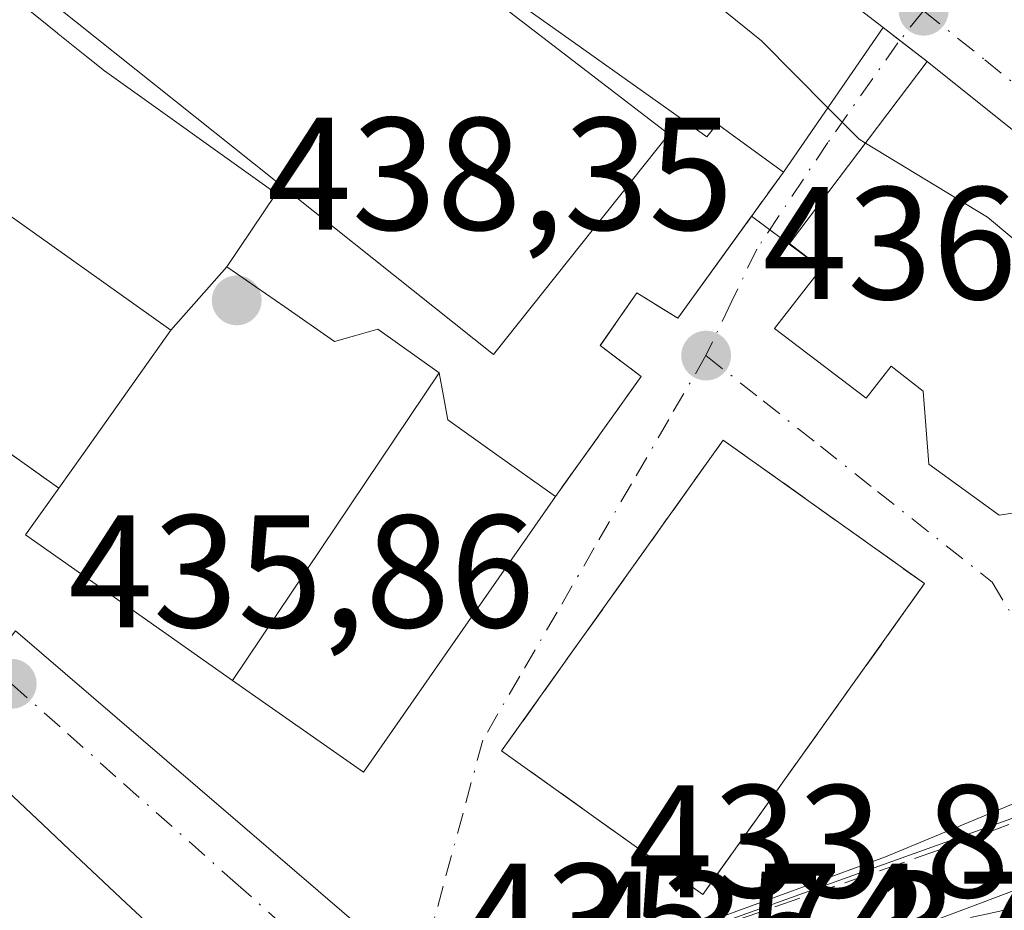
# Model space of a CAD drawing. Units: metres. Extents: x 583877 to 587418, y 4702106 to 4705846.
# Drawn here: x 584519 to 584581, y 4704027 to 4704083 of the extents above; entities that cross this region are included whole.
import ezdxf

# ---------------------------------------------------------------- set-up
doc = ezdxf.new("R2010")
doc.units = ezdxf.units.M
doc.header["$MEASUREMENT"] = 0
doc.linetypes.add('DGN Style 3', pattern=[2.307223458686699, 1.648016756204785, -0.6592067024819142])
doc.linetypes.add('DGN Style 4', pattern=[2.6384748266838614, 1.318413404963828, -0.6592067024819142, 0.001648016756204785, -0.6592067024819142])
for name, color, linetype, lineweight in [('Comarca CxS', 21, 'Continuous', 0), ('Comunidad Autónoma CxS', 142, 'Continuous', 0), ('Curva de nivel normal', 30, 'Continuous', 0), ('Edificación Cxs', 1, 'Continuous', 13), ('Instalación de servicios públicos', 91, 'DGN Style 3', 0), ('Instalación de servicios públicos CxS', 91, 'Continuous', 0), ('Instalación educativa CxS', 9, 'Continuous', 0), ('Instalación sanitaria CxS', 9, 'Continuous', 0), ('Municipio CxS', 4, 'Continuous', 0), ('Muro lineal', 1, 'DGN Style 3', 13), ('Núcleo urbano CxS', 7, 'Continuous', 0), ('Obra de contención lineal', 1, 'DGN Style 3', 13), ('Pista deportiva Cxs', 7, 'Continuous', 0), ('Provincia CxS', 1, 'Continuous', 0), ('Punto de cota en terreno', 7, 'Continuous', 0), ('Rótulo de punto de cota en terreno', 7, 'Continuous', 0), ('Suelo desnudo CxS', 253, 'Continuous', 0), ('Vía urbana Cxs', 4, 'Continuous', 0), ('Vía urbana eje', 4, 'DGN Style 4', 0)]:
    doc.layers.add(name, color=color, linetype=linetype, lineweight=lineweight)
doc.styles.add('Style-Arial', font='txt')

# ---------------------------------------------------------------- blocks, each defined once
blk = doc.blocks.new('5PATER')
at = {"layer": 'Suelo desnudo CxS', "linetype": 'Continuous', "lineweight": 0}
h = blk.add_hatch(color=51, dxfattribs=at)
edge = h.paths.add_edge_path()
edge.add_ellipse((0, 0), major_axis=(-0.1095731443231308, -0.1110710700762829), ratio=0.9994222409660322, start_angle=0, end_angle=360)
blk = doc.blocks.new('*U29')
at = {"layer": 'Vía urbana Cxs', "color": 4, "linetype": 'Continuous', "lineweight": 0}
for points in [[(584611.2301000003, 4704051.8301, 433.6067999999942), (584576.1401000004, 4704079.920100001, 439.7419999999984), (584567.5301000001, 4704068.5601, 441.478099999993), (584569.5401, 4704067.0101, 443.2045000000071), (584566.6101000002, 4704063.2501, 440.5522000000056), (584572.3201000001, 4704058.880100001, 441.3932999999961), (584573.8901000004, 4704060.880100001, 444.4744999999967), (584575.8901000004, 4704059.3301, 444.4863999999943), (584576.2500999998, 4704054.770099999, 442.0198999999994), (584580.6401000004, 4704051.5801, 442.0534999999945), (584584.6901000004, 4704052.1801, 444.6362999999984)], [(584598.5100999996, 4704038.7501, 435.8062999999966), (584549.9401000004, 4704021.3201, 436.2111000000005), (584533.5301999999, 4704020.350099999, 440.4551999999967), (584530.5028999997, 4704023.198100001, 442.9455000000017), (584528.4830999998, 4704025.098300001, 442.8502000000008), (584526.0802999996, 4704027.359099999, 442.6036000000022), (584522.5582999997, 4704030.672700001, 442.6389000000054), (584520.8833, 4704032.248500001, 442.2678000000015), (584516.4600999998, 4704036.4101, 440.0638999999938)], [(584498.3901000004, 4704083.4001, 440.9692000000068), (584504.9700999996, 4704074.460100001, 442.9554000000062), (584508.3901000004, 4704070.5701, 443.2839999999997), (584512.7100999998, 4704066.7501, 442.5253999999986), (584513.6700999998, 4704067.6801, 443.402700000006), (584514.0000999998, 4704063.940099999, 439.5173000000068), (584517.8901000004, 4704056.100099999, 438.2237000000023), (584521.8901000004, 4704053.270099999, 444.8396000000066), (584519.8000999996, 4704050.340100001, 440.7391999999964), (584527.0992999999, 4704045.2147, 443.8464999999997), (584532.7412999999, 4704041.2531, 442.6502999999939), (584540.9200999998, 4704035.5101, 441.6569000000018), (584546.1675000004, 4704043.050899999, 444.8635999999969), (584552.9101, 4704052.7401, 442.3540000000066), (584558.2801000001, 4704060.2501, 437.2256999999955), (584555.7100999998, 4704062.170100001, 437.6524999999965), (584557.9901000002, 4704065.4801, 437.7562999999937), (584560.5601000004, 4704063.880100001, 437.3111000000063), (584567.1601, 4704073.020099999, 443.1298999999999), (584573.3901000004, 4704082.0601, 439.9294999999984), (584568.1857000003, 4704086.0635, 443.7710999999982)]]:
    blk.add_polyline3d(points, dxfattribs=at)
blk.add_3dface([(584549.5500999996, 4704036.850099999, 440.692200000005), (584562.1201, 4704027.880100001, 439.7899999999936), (584575.9801000003, 4704047.300100001, 440.5629999999946), (584563.4001000002, 4704056.270099999, 439.5415000000066)], dxfattribs=at)
blk = doc.blocks.new('*U39')
at = {"layer": 'Edificación Cxs', "color": 1, "linetype": 'Continuous', "lineweight": 13, "elevation": 447.9645000000019, "flags": 128}
blk.add_lwpolyline([(584516.4600999998, 4704036.4101), (584520.8833, 4704032.248500001), (584522.5582999997, 4704030.672700001), (584526.0802999996, 4704027.359099999), (584528.4830999998, 4704025.098300001), (584530.5028999997, 4704023.198100001), (584533.5301000001, 4704020.350099999), (584529.2779000001, 4704015.114900001), (584527.6901000004, 4704013.1601), (584527.5279000001, 4704012.9441), (584519.6201, 4704002.4101), (584507.5723000001, 4703982.923900001)], dxfattribs=at)

msp = doc.modelspace()

# ---------------------------------------------------------------- linework, layer by layer
at = {"layer": 'Comarca CxS', "color": 21, "linetype": 'Continuous', "lineweight": 0}
msp.add_3dface([(587330.010000654, 4703533.16998294), (583905.2300006296, 4703491.069982941), (583877.4200006295, 4705804.229982918), (587301.0500006551, 4705846.369982918)], dxfattribs=at)
at = {"layer": 'Comunidad Autónoma CxS', "color": 142, "linetype": 'Continuous', "lineweight": 0}
msp.add_3dface([(587330.010000654, 4703533.16998294), (583905.2300006296, 4703491.069982941), (583877.4200006295, 4705804.229982918), (587301.0500006551, 4705846.369982918)], dxfattribs=at)
at = {"layer": 'Curva de nivel normal', "color": 30, "linetype": 'Continuous', "lineweight": 0, "elevation": 435, "flags": 128}
for points in [[(584569.9314000001, 4704077.0415), (584565.79, 4704081.210100001), (584556.6900000004, 4704088.600099999), (584552.1799999997, 4704092.530099999), (584548.2599999999, 4704096.5801), (584538.9000000004, 4704103.190099999), (584528.2000000002, 4704108.520099999), (584523.3499999996, 4704109.700099999), (584520.8899999997, 4704109.540100001), (584514.9600000001, 4704103.850099999), (584513.1885000002, 4704102.7689)], [(584572.2833000004, 4704074.831599999), (584571.8899999997, 4704075.0701), (584569.9314000001, 4704077.0415)], [(584595.6900000004, 4704040.912699999), (584595.7699999996, 4704041.020099999), (584593.8300000001, 4704046.350099999), (584587.0999999996, 4704055.530099999), (584583.7000000002, 4704064.170100001), (584583.0700000003, 4704067.550100001), (584579.9199999999, 4704070.200099999), (584572.2833000004, 4704074.831599999)], [(584557.9803999999, 4704017.6406), (584555.4000000004, 4704019.4301), (584555.1100000005, 4704021.5101), (584557.1699999999, 4704023.600099999), (584562.1399999997, 4704026.0601), (584573.54, 4704030.2301), (584591.3499999996, 4704037.620100001), (584594.3399999999, 4704039.100099999), (584595.6900000004, 4704040.912699999)]]:
    msp.add_lwpolyline(points, dxfattribs=at)
at = {"layer": 'Edificación Cxs', "color": 1, "linetype": 'Continuous', "lineweight": 13, "flags": 128}
for points, elevation in [([(584542.9099000003, 4704097.239800001), (584546.0916999998, 4704102.9296), (584548.3400999998, 4704101.3301), (584568.1857000003, 4704086.0635), (584573.3901000004, 4704082.0601), (584567.1601, 4704073.020099999), (584564.0349000003, 4704075.286699999), (584563.0100999996, 4704076.030099999), (584562.3701, 4704075.2301), (584553.2607000005, 4704081.7017), (584553.2515000004, 4704081.708100001), (584549.2666999997, 4704084.539100001), (584549.2571, 4704084.5459), (584540.8901000004, 4704090.4901), (584544.7500999998, 4704095.850099999)], 446.3102000000073), ([(584576.1401000004, 4704079.920100001), (584611.2301000003, 4704051.8301), (584603.3701, 4704042.4801), (584598.5100999996, 4704038.7501), (584590.6601, 4704044.770099999), (584584.8800999997, 4704048.9301), (584586.4801000003, 4704050.850099999), (584584.6901000004, 4704052.1801), (584580.6401000004, 4704051.5801), (584576.2500999998, 4704054.770099999), (584575.8901000004, 4704059.3301), (584573.8901000004, 4704060.880100001), (584572.3201000001, 4704058.880100001), (584566.6101000002, 4704063.2501), (584569.5401, 4704067.0101), (584567.5301000001, 4704068.5601)], 444.6362999999984), ([(584528.8898999998, 4704063.139900001), (584532.3803000003, 4704067.090299999), (584536.0006999997, 4704064.5867), (584539.1201, 4704062.4301), (584540.3552999999, 4704062.7883), (584541.8101000004, 4704063.210100001), (584545.6401000004, 4704060.4801), (584545.9149000002, 4704059.011299999), (584546.1697000006, 4704057.6489), (584546.1901000004, 4704057.540100001), (584549.1009000001, 4704055.460899999), (584552.9101, 4704052.7401), (584546.1675000004, 4704043.050899999), (584540.9200999998, 4704035.5101), (584532.7412999999, 4704041.2531), (584527.0992999999, 4704045.2147), (584519.8000999996, 4704050.340100001), (584521.8901000004, 4704053.270099999), (584523.4293000001, 4704055.440500001)], 448.9042999999946)]:
    msp.add_lwpolyline(points, close=True, dxfattribs=dict(at, elevation=elevation))
at = {"layer": 'Edificación Cxs', "color": 1, "linetype": 'Continuous', "lineweight": 13, "elevation": 448.9042999999944, "flags": 128}
msp.add_lwpolyline([(584519.7581000002, 4704083.347300001), (584521.8032999998, 4704081.698899999), (584521.8447000004, 4704081.6655), (584523.6070999998, 4704080.245100001), (584523.6152999997, 4704080.238500001), (584524.7301000003, 4704079.340100001), (584535.4600999998, 4704071.670100001), (584532.3803000003, 4704067.090299999), (584528.8898999998, 4704063.139900001), (584517.3800999997, 4704071.300100001), (584517.1793000001, 4704071.1041), (584513.6700999998, 4704067.6801), (584512.7100999998, 4704066.7501), (584508.3901000004, 4704070.5701), (584504.9700999996, 4704074.460100001), (584498.3901000004, 4704083.4001)], dxfattribs=at)
at = {"layer": 'Edificación Cxs', "color": 1, "linetype": 'Continuous', "lineweight": 13}
for points in [[(584527.1700999998, 4704111.040100001, 436.9866000000038), (584540.9301000005, 4704106.600099999, 435.4839000000065), (584546.0915000001, 4704102.929300001, 439.4042999999947), (584548.3400999998, 4704101.3301, 441.757500000007), (584568.1857000003, 4704086.0635, 443.7710999999982), (584573.3901000004, 4704082.0601, 439.9294999999984), (584567.1601, 4704073.020099999, 443.1298999999999)], [(584567.1601, 4704073.020099999, 443.1298999999999), (584564.0349000003, 4704075.286699999, 444.5273000000016), (584563.0100999996, 4704076.030099999, 445.4274000000005), (584562.3701, 4704075.2301, 444.0081000000064), (584553.2607000005, 4704081.7017, 445.0853999999963), (584553.2515000004, 4704081.708100001, 445.0859999999957), (584549.2666999997, 4704084.539100001, 444.540599999993), (584549.2571, 4704084.5459, 444.5412000000069), (584540.8901000004, 4704090.4901, 441.7918000000063), (584544.7500999998, 4704095.850099999, 446.3102000000072), (584542.9101, 4704097.2401, 443.7584000000061), (584542.2100999998, 4704096.270099999, 443.2510000000038), (584525.2600999996, 4704108.7401, 440.0325000000012), (584516.6901000004, 4704099.520099999, 439.7883000000002)], [(584509.5701000001, 4704091.7401, 442.1429999999964), (584515.6898999996, 4704086.643100001, 442.8657999999996), (584516.3300999999, 4704086.110099999, 442.9094999999944), (584519.5862999996, 4704083.4857, 443.215200000006), (584519.7581000002, 4704083.347300001, 443.1892999999982), (584521.8032999998, 4704081.698899999, 442.9750000000058), (584521.8447000004, 4704081.6655, 442.9821999999986), (584523.6070999998, 4704080.245100001, 443.6383999999962), (584523.6152999997, 4704080.238500001, 443.6417999999976), (584524.7301000003, 4704079.340100001, 444.0866999999998), (584535.4600999998, 4704071.670100001, 442.7822000000015), (584532.3800999997, 4704067.090100001, 448.9043999999994), (584536.0006999997, 4704064.5867, 445.8303000000015), (584539.1201, 4704062.4301, 445.9765999999945), (584540.3552999999, 4704062.7883, 444.7489999999962), (584541.8101000004, 4704063.210100001, 443.3003000000026), (584545.6401000004, 4704060.4801, 442.7572999999975), (584545.9149000002, 4704059.011299999, 444.030700000003), (584546.1697000006, 4704057.6489, 445.2348000000056), (584546.1901000004, 4704057.540100001, 445.3317999999999), (584549.1009000001, 4704055.460899999, 444.6052000000054), (584552.9101, 4704052.7401, 442.3540000000066)], [(584598.5100999996, 4704038.7501, 435.8062999999966), (584590.6601, 4704044.770099999, 442.0053000000044), (584584.8800999997, 4704048.9301, 441.8625000000029), (584586.4801000003, 4704050.850099999, 444.5675000000047), (584584.6901000004, 4704052.1801, 444.6362999999984), (584580.6401000004, 4704051.5801, 442.0534999999945), (584576.2500999998, 4704054.770099999, 442.0198999999994), (584575.8901000004, 4704059.3301, 444.4863999999943), (584573.8901000004, 4704060.880100001, 444.4744999999967), (584572.3201000001, 4704058.880100001, 441.3932999999961), (584566.6101000002, 4704063.2501, 440.5522000000056), (584569.5401, 4704067.0101, 443.2045000000071), (584567.5301000001, 4704068.5601, 441.478099999993), (584576.1401000004, 4704079.920100001, 439.7419999999984)], [(584576.1401000004, 4704079.920100001, 439.7419999999984), (584611.2301000003, 4704051.8301, 433.6067999999942), (584603.3701, 4704042.4801, 436.3680000000023), (584598.5100999996, 4704038.7501, 435.8062999999966)], [(584521.8901000004, 4704053.270099999, 444.8396000000066), (584523.4293000001, 4704055.440500001, 444.7170000000042), (584528.8901000004, 4704063.140100001, 447.3956999999937), (584517.3800999997, 4704071.300100001, 447.4109000000026), (584517.1793000001, 4704071.1041, 447.1398999999947), (584513.6700999998, 4704067.6801, 443.402700000006)], [(584575.9801000003, 4704047.300100001, 440.5629999999946), (584562.1201, 4704027.880100001, 439.7899999999936), (584549.5500999996, 4704036.850099999, 440.692200000005), (584563.4001000002, 4704056.270099999, 439.5415000000066), (584575.9801000003, 4704047.300100001, 440.5629999999946)], [(584552.9101, 4704052.7401, 442.3540000000066), (584546.1675000004, 4704043.050899999, 444.8635999999969), (584540.9200999998, 4704035.5101, 441.6569000000018), (584532.7412999999, 4704041.2531, 442.6502999999939), (584527.0992999999, 4704045.2147, 443.8464999999997), (584519.8000999996, 4704050.340100001, 440.7391999999964), (584521.8901000004, 4704053.270099999, 444.8396000000066)], [(584516.4600999998, 4704036.4101, 440.0638999999938), (584520.8833, 4704032.248500001, 442.2678000000015), (584522.5582999997, 4704030.672700001, 442.6389000000054), (584526.0802999996, 4704027.359099999, 442.6036000000022), (584528.4830999998, 4704025.098300001, 442.8502000000008), (584530.5028999997, 4704023.198100001, 442.9455000000017), (584533.5301000001, 4704020.350099999, 440.4553000000015), (584529.2779000001, 4704015.114900001, 443.3215000000055), (584527.6901000004, 4704013.1601, 443.4998000000051), (584527.5279000001, 4704012.9441, 443.5034000000014), (584519.6201, 4704002.4101, 443.5847000000067), (584507.5723000001, 4703982.923900001, 443.5715000000055)]]:
    msp.add_polyline3d(points, dxfattribs=at)
msp.add_3dface([(584575.9801000003, 4704047.300100001, 440.692200000005), (584562.1201, 4704027.880100001, 440.692200000005), (584549.5500999996, 4704036.850099999, 440.692200000005), (584563.4001000002, 4704056.270099999, 440.692200000005)], dxfattribs=at)
at = {"layer": 'Instalación de servicios públicos', "color": 91, "linetype": 'DGN Style 3', "lineweight": 0}
msp.add_polyline3d([(584575.9801000003, 4704047.300100001, 440.5629999999946), (584562.1201, 4704027.880100001, 439.7899999999936), (584549.5502000004, 4704036.850099999, 440.6922999999952), (584563.4001000002, 4704056.270099999, 439.5415000000066), (584575.9801000003, 4704047.300100001, 440.5629999999946)], dxfattribs=at)
msp.add_polyline3d([(584575.9801000003, 4704047.300100001, 440.5629999999946), (584562.1201, 4704027.880100001, 439.7899999999936), (584549.5502000004, 4704036.850099999, 440.6922999999952), (584563.4001000002, 4704056.270099999, 439.5415000000066), (584575.9801000003, 4704047.300100001, 440.5629999999946)], dxfattribs=at)
at = {"layer": 'Instalación de servicios públicos CxS', "color": 91, "linetype": 'Continuous', "lineweight": 0}
msp.add_3dface([(584575.9801000003, 4704047.300100001, 440.5629999999946), (584562.1201, 4704027.880100001, 439.7899999999936), (584549.5502000004, 4704036.850099999, 440.6922999999952), (584563.4001000002, 4704056.270099999, 439.5415000000066)], dxfattribs=at)
msp.add_3dface([(584575.9801000003, 4704047.300100001, 440.5629999999946), (584562.1201, 4704027.880100001, 439.7899999999936), (584549.5502000004, 4704036.850099999, 440.6922999999952), (584563.4001000002, 4704056.270099999, 439.5415000000066)], dxfattribs=at)
at = {"layer": 'Instalación educativa CxS', "color": 9, "linetype": 'Continuous', "lineweight": 0, "extrusion": (0.1662095160070427, -0.12935040309089, 0.9775698798597107), "elevation": -510883.1885789803, "flags": 128}
msp.add_lwpolyline([(4071376.54306175, 2373395.39106731), (4071376.54306175, 2373394.042611805)], dxfattribs=at)
at = {"layer": 'Instalación educativa CxS', "color": 9, "linetype": 'Continuous', "lineweight": 0, "extrusion": (-0.03512066088830264, 0.02732907949264647, 0.9990093395924051), "elevation": 108466.780061341, "flags": 128}
msp.add_lwpolyline([(-4071510.862405537, -2425106.621204135), (-4071510.862405537, -2425104.452713762)], dxfattribs=at)
at = {"layer": 'Instalación educativa CxS', "color": 9, "linetype": 'Continuous', "lineweight": 0, "extrusion": (0.105578567390912, -0.08451701219774234, 0.9908128182239314), "elevation": -335420.366573268, "flags": 128}
msp.add_lwpolyline([(4037674.728719804, 2460644.898066477), (4037674.728719804, 2460599.532915987)], dxfattribs=at)
at = {"layer": 'Instalación educativa CxS', "color": 9, "linetype": 'Continuous', "lineweight": 0, "extrusion": (-0.2309296684404405, 0.1714268175023732, 0.957749619929445), "elevation": 671832.2804876652, "flags": 128}
msp.add_lwpolyline([(-4125541.946537879, -2235739.710250487), (-4125541.94653788, -2235741.185894129)], dxfattribs=at)
at = {"layer": 'Instalación educativa CxS', "color": 9, "linetype": 'Continuous', "lineweight": 0, "extrusion": (-0.3897631125167544, 0.289347893131887, 0.8742782811332956), "elevation": 1133655.719160237, "flags": 128}
msp.add_lwpolyline([(-4125489.053951553, -2040865.736714523), (-4125489.053951552, -2040870.352051045)], dxfattribs=at)
at = {"layer": 'Instalación educativa CxS', "color": 9, "linetype": 'Continuous', "lineweight": 0}
for points in [[(584546.0915000001, 4704102.929300001, 439.4042999999947), (584548.3400999998, 4704101.3301, 441.757500000007), (584568.1857000003, 4704086.0635, 443.7710999999982), (584573.3901000004, 4704082.0601, 439.9294999999984)], [(584545.6401000004, 4704060.4801, 442.7572999999975), (584541.8101000004, 4704063.210100001, 443.3003000000026), (584540.3552999999, 4704062.7883, 444.7489999999962), (584539.1201, 4704062.4301, 445.9765999999945), (584536.0006999997, 4704064.5867, 445.8303000000015), (584532.3800999997, 4704067.090100001, 448.9043999999994), (584535.4600999998, 4704071.670100001, 442.7822000000015), (584524.7301000003, 4704079.340100001, 444.0866999999998), (584523.6152999997, 4704080.238500001, 443.6417999999976), (584523.6070999998, 4704080.245100001, 443.6383999999962), (584521.8447000004, 4704081.6655, 442.9821999999986), (584521.8032999998, 4704081.698899999, 442.9750000000058), (584519.7581000002, 4704083.347300001, 443.1892999999982), (584519.5862999996, 4704083.4857, 443.215200000006), (584516.3300999999, 4704086.110099999, 442.9094999999944), (584515.6898999996, 4704086.643100001, 442.8657999999996), (584509.5701000001, 4704091.7401, 442.1429999999964)], [(584568.1857000003, 4704086.0635, 443.7710999999982), (584573.3901000004, 4704082.0601, 439.9294999999984), (584576.1401000004, 4704079.920100001, 439.7419999999984), (584611.2301000003, 4704051.8301, 433.6067999999942)], [(584568.1857000003, 4704086.0635, 443.7710999999982), (584573.3901000004, 4704082.0601, 439.9294999999984), (584576.1401000004, 4704079.920100001, 439.7419999999984), (584611.2301000003, 4704051.8301, 433.6067999999942)], [(584568.1857000003, 4704086.0635, 443.7710999999982), (584573.3901000004, 4704082.0601, 439.9294999999984), (584576.1401000004, 4704079.920100001, 439.7419999999984), (584611.2301000003, 4704051.8301, 433.6067999999942)], [(584584.6901000004, 4704052.1801, 444.6362999999984), (584580.6401000004, 4704051.5801, 442.0534999999945), (584576.2500999998, 4704054.770099999, 442.0198999999994), (584575.8901000004, 4704059.3301, 444.4863999999943), (584573.8901000004, 4704060.880100001, 444.4744999999967), (584572.3201000001, 4704058.880100001, 441.3932999999961), (584566.6101000002, 4704063.2501, 440.5522000000056), (584569.5401, 4704067.0101, 443.2045000000071), (584565.1654000003, 4704070.2577, 440.5396999999939), (584560.5601000004, 4704063.880100001, 437.3111000000063), (584557.9901000002, 4704065.4801, 437.7562999999937), (584555.7100999998, 4704062.170100001, 437.6524999999965), (584558.2801000001, 4704060.2501, 437.2256999999955), (584552.9101, 4704052.7401, 442.3540000000066), (584549.1009000001, 4704055.460899999, 444.6052000000054), (584546.1901000004, 4704057.540100001, 445.3317999999999), (584546.1697000006, 4704057.6489, 445.2348000000056), (584545.9149000002, 4704059.011299999, 444.030700000003), (584545.6401000004, 4704060.4801, 442.7572999999975), (584541.8101000004, 4704063.210100001, 443.3003000000026), (584540.3552999999, 4704062.7883, 444.7489999999962), (584539.1201, 4704062.4301, 445.9765999999945), (584536.0006999997, 4704064.5867, 445.8303000000015), (584532.3800999997, 4704067.090100001, 448.9043999999994), (584535.4600999998, 4704071.670100001, 442.7822000000015), (584524.7301000003, 4704079.340100001, 444.0866999999998), (584523.6152999997, 4704080.238500001, 443.6417999999976), (584523.6070999998, 4704080.245100001, 443.6383999999962), (584521.8447000004, 4704081.6655, 442.9821999999986), (584521.8032999998, 4704081.698899999, 442.9750000000058), (584519.7581000002, 4704083.347300001, 443.1892999999982)], [(584584.6901000004, 4704052.1801, 444.6362999999984), (584580.6401000004, 4704051.5801, 442.0534999999945), (584576.2500999998, 4704054.770099999, 442.0198999999994), (584575.8901000004, 4704059.3301, 444.4863999999943), (584573.8901000004, 4704060.880100001, 444.4744999999967), (584572.3201000001, 4704058.880100001, 441.3932999999961), (584566.6101000002, 4704063.2501, 440.5522000000056), (584569.5401, 4704067.0101, 443.2045000000071), (584565.1654000003, 4704070.2577, 440.5396999999939), (584560.5601000004, 4704063.880100001, 437.3111000000063), (584557.9901000002, 4704065.4801, 437.7562999999937), (584555.7100999998, 4704062.170100001, 437.6524999999965), (584558.2801000001, 4704060.2501, 437.2256999999955), (584552.9101, 4704052.7401, 442.3540000000066), (584549.1009000001, 4704055.460899999, 444.6052000000054), (584546.1901000004, 4704057.540100001, 445.3317999999999), (584546.1697000006, 4704057.6489, 445.2348000000056), (584545.9149000002, 4704059.011299999, 444.030700000003), (584545.6401000004, 4704060.4801, 442.7572999999975), (584541.8101000004, 4704063.210100001, 443.3003000000026), (584540.3552999999, 4704062.7883, 444.7489999999962), (584539.1201, 4704062.4301, 445.9765999999945), (584536.0006999997, 4704064.5867, 445.8303000000015), (584532.3800999997, 4704067.090100001, 448.9043999999994), (584535.4600999998, 4704071.670100001, 442.7822000000015), (584524.7301000003, 4704079.340100001, 444.0866999999998), (584523.6152999997, 4704080.238500001, 443.6417999999976), (584523.6070999998, 4704080.245100001, 443.6383999999962), (584521.8447000004, 4704081.6655, 442.9821999999986), (584521.8032999998, 4704081.698899999, 442.9750000000058), (584519.7581000002, 4704083.347300001, 443.1892999999982)], [(584584.6901000004, 4704052.1801, 444.6362999999984), (584580.6401000004, 4704051.5801, 442.0534999999945), (584576.2500999998, 4704054.770099999, 442.0198999999994), (584575.8901000004, 4704059.3301, 444.4863999999943), (584573.8901000004, 4704060.880100001, 444.4744999999967), (584572.3201000001, 4704058.880100001, 441.3932999999961), (584566.6101000002, 4704063.2501, 440.5522000000056), (584569.5401, 4704067.0101, 443.2045000000071), (584565.1654000003, 4704070.2577, 440.5396999999939), (584560.5601000004, 4704063.880100001, 437.3111000000063), (584557.9901000002, 4704065.4801, 437.7562999999937), (584555.7100999998, 4704062.170100001, 437.6524999999965), (584558.2801000001, 4704060.2501, 437.2256999999955), (584552.9101, 4704052.7401, 442.3540000000066), (584549.1009000001, 4704055.460899999, 444.6052000000054), (584546.1901000004, 4704057.540100001, 445.3317999999999), (584546.1697000006, 4704057.6489, 445.2348000000056), (584545.9149000002, 4704059.011299999, 444.030700000003), (584545.6401000004, 4704060.4801, 442.7572999999975), (584541.8101000004, 4704063.210100001, 443.3003000000026), (584540.3552999999, 4704062.7883, 444.7489999999962), (584539.1201, 4704062.4301, 445.9765999999945), (584536.0006999997, 4704064.5867, 445.8303000000015), (584532.3800999997, 4704067.090100001, 448.9043999999994), (584535.4600999998, 4704071.670100001, 442.7822000000015), (584524.7301000003, 4704079.340100001, 444.0866999999998), (584523.6152999997, 4704080.238500001, 443.6417999999976), (584523.6070999998, 4704080.245100001, 443.6383999999962), (584521.8447000004, 4704081.6655, 442.9821999999986), (584521.8032999998, 4704081.698899999, 442.9750000000058), (584519.7581000002, 4704083.347300001, 443.1892999999982)], [(584565.1654000003, 4704070.2577, 440.5396999999939), (584560.5601000004, 4704063.880100001, 437.3111000000063), (584557.9901000002, 4704065.4801, 437.7562999999937), (584555.7100999998, 4704062.170100001, 437.6524999999965), (584558.2801000001, 4704060.2501, 437.2256999999955), (584552.9101, 4704052.7401, 442.3540000000066)], [(584598.5100999996, 4704038.7501, 435.8062999999966), (584590.6601, 4704044.770099999, 442.0053000000044), (584584.8800999997, 4704048.9301, 441.8625000000029), (584586.4801000003, 4704050.850099999, 444.5675000000047), (584584.6901000004, 4704052.1801, 444.6362999999984), (584580.6401000004, 4704051.5801, 442.0534999999945), (584576.2500999998, 4704054.770099999, 442.0198999999994), (584575.8901000004, 4704059.3301, 444.4863999999943), (584573.8901000004, 4704060.880100001, 444.4744999999967), (584572.3201000001, 4704058.880100001, 441.3932999999961), (584566.6101000002, 4704063.2501, 440.5522000000056), (584569.5401, 4704067.0101, 443.2045000000071)], [(584552.9101, 4704052.7401, 442.3540000000066), (584549.1009000001, 4704055.460899999, 444.6052000000054), (584546.1901000004, 4704057.540100001, 445.3317999999999), (584546.1697000006, 4704057.6489, 445.2348000000056), (584545.9149000002, 4704059.011299999, 444.030700000003), (584545.6401000004, 4704060.4801, 442.7572999999975)]]:
    msp.add_polyline3d(points, dxfattribs=at)
at = {"layer": 'Instalación sanitaria CxS', "color": 9, "linetype": 'Continuous', "lineweight": 0, "extrusion": (-0.002574647784730641, -0.003837779712468295, 0.9999893212608139), "elevation": -19115.3944421988, "flags": 128}
msp.add_lwpolyline([(584531.9435666656, 4704002.534130174), (584544.842599403, 4704021.761271769)], dxfattribs=at)
at = {"layer": 'Instalación sanitaria CxS', "color": 9, "linetype": 'Continuous', "lineweight": 0}
msp.add_polyline3d([(584552.9101, 4704052.7401, 442.3540000000066), (584546.1675000004, 4704043.050899999, 444.8635999999969), (584540.9200999998, 4704035.5101, 441.6569000000018), (584532.7412999999, 4704041.2531, 442.6502999999939), (584545.6401000004, 4704060.4801, 442.7572999999975), (584545.9149000002, 4704059.011299999, 444.030700000003), (584546.1697000006, 4704057.6489, 445.2348000000056), (584546.1901000004, 4704057.540100001, 445.3317999999999), (584549.1009000001, 4704055.460899999, 444.6052000000054)], close=True, dxfattribs=at)
for points in [[(584552.9101, 4704052.7401, 442.3540000000066), (584549.1009000001, 4704055.460899999, 444.6052000000054), (584546.1901000004, 4704057.540100001, 445.3317999999999), (584546.1697000006, 4704057.6489, 445.2348000000056), (584545.9149000002, 4704059.011299999, 444.030700000003), (584545.6401000004, 4704060.4801, 442.7572999999975)], [(584552.9101, 4704052.7401, 442.3540000000066), (584546.1675000004, 4704043.050899999, 444.8635999999969), (584540.9200999998, 4704035.5101, 441.6569000000018), (584532.7412999999, 4704041.2531, 442.6502999999939)]]:
    msp.add_polyline3d(points, dxfattribs=at)
at = {"layer": 'Municipio CxS', "color": 4, "linetype": 'Continuous', "lineweight": 0}
msp.add_3dface([(587330.010000654, 4703533.16998294), (583905.2300006296, 4703491.069982941), (583877.4200006295, 4705804.229982918), (587301.0500006551, 4705846.369982918)], dxfattribs=at)
at = {"layer": 'Muro lineal', "color": 1, "linetype": 'DGN Style 3', "lineweight": 13}
msp.add_polyline3d([(584567.1601, 4704073.020099999, 443.1298999999999), (584560.5601000004, 4704063.880100001, 437.3111000000063), (584557.9901000002, 4704065.4801, 437.7562999999937), (584555.7100999998, 4704062.170100001, 437.6524999999965), (584558.2801000001, 4704060.2501, 437.2256999999955), (584552.9101, 4704052.7401, 442.3540000000066)], dxfattribs=at)
at = {"layer": 'Núcleo urbano CxS', "color": 7, "linetype": 'Continuous', "lineweight": 0}
for points in [[(584620.5257000001, 4704094.4825, 426.3016999999964), (584621.1482999995, 4704077.295499999, 427.2007000000012), (584619.5383000001, 4704047.767700001, 429.3402999999962), (584615.2622999996, 4704045.175100001, 429.7231999999931), (584614.1646999996, 4704044.5931, 429.8108000000066), (584613.0746999999, 4704044.0197, 429.8947999999946), (584612.3583000004, 4704043.6391, 429.9474999999948), (584589.4329000004, 4704031.5437, 433.7112000000052), (584586.3897000002, 4704029.933700001, 433.7333999999974), (584567.8552999999, 4704022.962099999, 434.8225999999996), (584564.0213000001, 4704021.5207, 434.9716000000044), (584550.2997000003, 4704018.870100001, 435.8322999999946), (584538.7122999998, 4704018.804500001, 436.0945999999968), (584541.1983000003, 4704025.440099999, 436.2651000000042), (584519.1823000005, 4704044.351500001, 436.1218999999983), (584516.4336999999, 4704040.734300001, 435.6775999999954), (584503.3101000004, 4704050.982899999, 433.5930999999982), (584481.2451, 4704068.3497, 429.5590999999986), (584477.2927000001, 4704071.4627, 428.9597000000067), (584467.9741000002, 4704079.023700001, 428.6817000000011), (584467.2367000004, 4704082.058700001, 428.8555000000051), (584469.5837000003, 4704099.299100001, 429.5534000000043)], [(584453.7566999998, 4703972.0855, 428.7927000000054), (584464.8652999997, 4703992.725500001, 428.7130999999936), (584466.7783000004, 4704000.843900001, 428.367499999993), (584485.4927000003, 4703989.4529, 431.0584999999992), (584504.8463000003, 4704022.790100001, 433.6493000000046), (584514.3903000001, 4704038.043500001, 435.2939000000042), (584516.4336999999, 4704040.734300001, 435.6775999999954), (584519.1823000005, 4704044.351500001, 436.1218999999983), (584541.1983000003, 4704025.440099999, 436.2651000000042), (584538.7122999998, 4704018.804500001, 436.0945999999968), (584504.6419000002, 4703965.585700001, 436.1959999999963), (584438.2169000005, 4703858.966700001, 434.2422999999981)], [(584504.6419000002, 4703965.585700001, 436.1959999999963), (584538.7122999998, 4704018.804500001, 436.0945999999968), (584550.2997000003, 4704018.870100001, 435.8322999999946), (584564.0213000001, 4704021.5207, 434.9716000000044), (584567.8552999999, 4704022.962099999, 434.8225999999996), (584586.3897000002, 4704029.933700001, 433.7333999999974), (584589.4329000004, 4704031.5437, 433.7112000000052), (584612.3583000004, 4704043.6391, 429.9474999999948), (584613.0746999999, 4704044.0197, 429.8947999999946), (584614.1646999996, 4704044.5931, 429.8108000000066), (584617.4949000003, 4704040.419700001, 429.6827999999951), (584626.5428999999, 4704028.635299999, 429.3261000000057), (584635.8613, 4704016.494899999, 428.4091000000044), (584639.2773000002, 4704012.042300001, 427.8068999999959), (584654.5018999996, 4703996.965500001, 425.1984999999986), (584670.8532999996, 4703980.4341, 421.5138000000007), (584681.2774999999, 4703969.891100001, 417.7934999999998)], [(584538.7122999998, 4704018.804500001, 436.0945999999968), (584541.1983000003, 4704025.440099999, 436.2651000000042), (584519.1823000005, 4704044.351500001, 436.1218999999983), (584516.4336999999, 4704040.734300001, 435.6775999999954)], [(584614.1646999996, 4704044.5931, 429.8108000000066), (584613.0746999999, 4704044.0197, 429.8947999999946), (584612.3583000004, 4704043.6391, 429.9474999999948), (584589.4329000004, 4704031.5437, 433.7112000000052), (584586.3897000002, 4704029.933700001, 433.7333999999974), (584567.8552999999, 4704022.962099999, 434.8225999999996), (584564.0213000001, 4704021.5207, 434.9716000000044), (584550.2997000003, 4704018.870100001, 435.8322999999946), (584538.7122999998, 4704018.804500001, 436.0945999999968)], [(584614.1646999996, 4704044.5931, 429.8108000000066), (584613.0746999999, 4704044.0197, 429.8947999999946), (584612.3583000004, 4704043.6391, 429.9474999999948), (584589.4329000004, 4704031.5437, 433.7112000000052), (584586.3897000002, 4704029.933700001, 433.7333999999974), (584567.8552999999, 4704022.962099999, 434.8225999999996), (584564.0213000001, 4704021.5207, 434.9716000000044), (584550.2997000003, 4704018.870100001, 435.8322999999946), (584538.7122999998, 4704018.804500001, 436.0945999999968)]]:
    msp.add_polyline3d(points, dxfattribs=at)
at = {"layer": 'Obra de contención lineal', "color": 1, "linetype": 'DGN Style 3', "lineweight": 13, "extrusion": (-0.3225595193636227, 0.9052582245195998, 0.2765192640803359), "elevation": 4069922.461385736, "flags": 128}
msp.add_lwpolyline([(-2129580.908035582, -1170620.555440089), (-2129559.357223667, -1170619.148272332), (-2129529.305358974, -1170620.134215873)], dxfattribs=at)
at = {"layer": 'Obra de contención lineal', "color": 1, "linetype": 'DGN Style 3', "lineweight": 13}
msp.add_polyline3d([(584513.6700999998, 4704067.6801, 443.402700000006), (584514.0000999998, 4704063.940099999, 439.5173000000068), (584517.8901000004, 4704056.100099999, 438.2237000000023), (584521.8901000004, 4704053.270099999, 444.8396000000066)], dxfattribs=at)
at = {"layer": 'Pista deportiva Cxs', "color": 7, "linetype": 'Continuous', "lineweight": 0}
msp.add_polyline3d([(584560.0000999998, 4704075.380100001, 442.6738999999943), (584549.0500999996, 4704061.620100001, 439.3723000000027), (584521.6901000004, 4704083.4001, 441.4793999999966), (584532.3400999998, 4704096.630100001, 438.0066999999981), (584560.0000999998, 4704075.380100001, 442.6738999999943)], dxfattribs=at)
msp.add_3dface([(584560.0000999998, 4704075.380100001, 442.6738999999943), (584549.0500999996, 4704061.620100001, 442.6738999999943), (584521.6901000004, 4704083.4001, 442.6738999999943), (584532.3400999998, 4704096.630100001, 442.6738999999943)], dxfattribs=at)
at = {"layer": 'Provincia CxS', "color": 1, "linetype": 'Continuous', "lineweight": 0}
msp.add_3dface([(587330.010000654, 4703533.16998294), (583905.2300006296, 4703491.069982941), (583877.4200006295, 4705804.229982918), (587301.0500006551, 4705846.369982918)], dxfattribs=at)
at = {"layer": 'Vía urbana Cxs', "color": 4, "linetype": 'Continuous', "lineweight": 0, "extrusion": (0.1588074374247448, 0.2304364742139564, 0.9600412643060853), "elevation": 1177249.036884431, "flags": 128}
msp.add_lwpolyline([(2188020.811952663, -4036913.619472295), (2188020.811952662, -4036925.055252119)], dxfattribs=at)
at = {"layer": 'Vía urbana Cxs', "color": 4, "linetype": 'Continuous', "lineweight": 0, "extrusion": (0.105578567390912, -0.08451701219774234, 0.9908128182239314), "elevation": -335420.366573268, "flags": 128}
msp.add_lwpolyline([(4037674.728719804, 2460599.532915987), (4037674.728719804, 2460644.898066477)], dxfattribs=at)
at = {"layer": 'Vía urbana Cxs', "color": 4, "linetype": 'Continuous', "lineweight": 0, "extrusion": (-0.02573421118430446, 0.07740905349447091, 0.9966672407638428), "elevation": 349531.3420783899, "flags": 128}
msp.add_lwpolyline([(-2038704.108289949, -4265126.454389167), (-2038695.000427307, -4265138.976673316), (-2038675.731264289, -4265124.870562331)], dxfattribs=at)
at = {"layer": 'Vía urbana Cxs', "color": 4, "linetype": 'Continuous', "lineweight": 0, "extrusion": (0.02867101867950898, -0.06017821911641684, 0.997775803791541), "elevation": -265881.2172129216, "flags": 128}
msp.add_lwpolyline([(2550986.926684831, 3986406.142886962), (2550994.41644435, 3986392.608365649), (2551015.281709151, 3986404.204669102)], dxfattribs=at)
at = {"layer": 'Vía urbana Cxs', "color": 4, "linetype": 'Continuous', "lineweight": 0, "extrusion": (0.007383267012437421, 0.002649585011911736, 0.9999692330604417), "elevation": 17215.79035443228, "flags": 128}
msp.add_lwpolyline([(584579.3580837449, 4704009.64721008), (584530.7864188552, 4703992.217148898)], dxfattribs=at)
msp.add_lwpolyline([(584579.3580837449, 4704009.64721008), (584530.7864188552, 4703992.217148898)], dxfattribs=at)
at = {"layer": 'Vía urbana Cxs', "color": 4, "linetype": 'Continuous', "lineweight": 0}
for points in [[(584573.3901000004, 4704082.0601, 439.9294999999984), (584568.1857000003, 4704086.0635, 443.7710999999982), (584548.3400999998, 4704101.3301, 441.757500000007), (584546.0915000001, 4704102.929300001, 439.4042999999947), (584540.9301000005, 4704106.600099999, 435.4839000000065), (584527.1700999998, 4704111.040100001, 436.9866000000038)], [(584576.1401000004, 4704079.920100001, 439.7419999999984), (584567.5301000001, 4704068.5601, 441.478099999993), (584569.5401, 4704067.0101, 443.2045000000071), (584566.6101000002, 4704063.2501, 440.5522000000056), (584572.3201000001, 4704058.880100001, 441.3932999999961), (584573.8901000004, 4704060.880100001, 444.4744999999967), (584575.8901000004, 4704059.3301, 444.4863999999943), (584576.2500999998, 4704054.770099999, 442.0198999999994), (584580.6401000004, 4704051.5801, 442.0534999999945), (584584.6901000004, 4704052.1801, 444.6362999999984), (584586.4801000003, 4704050.850099999, 444.5675000000047), (584584.8800999997, 4704048.9301, 441.8625000000029), (584590.6601, 4704044.770099999, 442.0053000000044), (584598.5100999996, 4704038.7501, 435.8062999999966)], [(584552.9101, 4704052.7401, 442.3540000000066), (584558.2801000001, 4704060.2501, 437.2256999999955), (584555.7100999998, 4704062.170100001, 437.6524999999965), (584557.9901000002, 4704065.4801, 437.7562999999937), (584560.5601000004, 4704063.880100001, 437.3111000000063), (584567.1601, 4704073.020099999, 443.1298999999999)], [(584513.6700999998, 4704067.6801, 443.402700000006), (584514.0000999998, 4704063.940099999, 439.5173000000068), (584517.8901000004, 4704056.100099999, 438.2237000000023), (584521.8901000004, 4704053.270099999, 444.8396000000066)], [(584499.4050000003, 4703969.685500001, 446.3343000000023), (584501.2703999998, 4703972.708900001, 444.8991999999998), (584502.8951000003, 4703975.342300001, 444.9324000000051), (584502.9469, 4703975.4265, 444.9377999999998), (584503.8740999997, 4703976.929500001, 444.7920000000013), (584503.8772999998, 4703976.934699999, 444.7906999999978), (584507.5702000001, 4703982.920100001, 443.5706000000064), (584507.5723000001, 4703982.923900001, 443.5715000000055), (584519.6201, 4704002.4101, 443.5847000000067), (584527.5279000001, 4704012.9441, 443.5034000000014), (584527.6901000004, 4704013.1601, 443.4998000000051), (584529.2779000001, 4704015.114900001, 443.3215000000055), (584533.5301999999, 4704020.350099999, 440.4551999999967), (584549.9401000004, 4704021.3201, 436.2111000000005), (584598.5100999996, 4704038.7501, 435.8062999999966), (584602.1595999999, 4704041.551000001, 436.4293000000035), (584603.3701, 4704042.4801, 436.3680000000023), (584611.2301000003, 4704051.8301, 433.6067999999942), (584628.4804999996, 4704055.7205, 428.9869999999937), (584637.6001000004, 4704060.970100001, 433.8086000000039)], [(584521.8901000004, 4704053.270099999, 444.8396000000066), (584519.8000999996, 4704050.340100001, 440.7391999999964), (584527.0992999999, 4704045.2147, 443.8464999999997), (584532.7412999999, 4704041.2531, 442.6502999999939), (584540.9200999998, 4704035.5101, 441.6569000000018), (584546.1675000004, 4704043.050899999, 444.8635999999969), (584552.9101, 4704052.7401, 442.3540000000066)], [(584533.5301999999, 4704020.350099999, 440.4551999999967), (584530.5028999997, 4704023.198100001, 442.9455000000017), (584528.4830999998, 4704025.098300001, 442.8502000000008), (584526.0802999996, 4704027.359099999, 442.6036000000022), (584522.5582999997, 4704030.672700001, 442.6389000000054), (584520.8833, 4704032.248500001, 442.2678000000015), (584516.4600999998, 4704036.4101, 440.0638999999938), (584514.0027000001, 4704032.244100001, 442.2837), (584512.4347000001, 4704029.585899999, 442.6438000000053), (584511.2100999998, 4704027.5101, 443.1633000000002), (584511.1857000003, 4704027.468499999, 443.1628000000055)]]:
    msp.add_polyline3d(points, dxfattribs=at)
at = {"layer": 'Vía urbana eje', "color": 4, "linetype": 'DGN Style 4', "lineweight": 0}
for points in [[(584575.9101, 4704083.100099999, 436.8487000000023), (584574.3101000004, 4704081.100099999, 439.9180000000051), (584569.9301000005, 4704074.860099999, 445.0081999999966), (584565.4901000002, 4704068.200099999, 439.9661999999954), (584563.9001000002, 4704064.870100001, 438.3736000000063), (584562.3201000001, 4704061.550100001, 437.0834999999934)], [(584575.9101, 4704083.100099999, 436.8487000000023), (584579.7401000002, 4704080.030099999, 437.1989000000031), (584583.5601000004, 4704076.960100001, 436.1539000000049), (584587.3901000004, 4704073.9001, 437.0166000000027), (584591.2200999996, 4704070.8301, 436.8218999999954), (584595.0401, 4704067.7601, 436.1787999999942), (584598.8701, 4704064.700099999, 436.898199999996), (584602.6901000004, 4704061.630100001, 435.5216999999975), (584606.5201000003, 4704058.5601, 435.1931000000041), (584610.3501000004, 4704055.5001, 433.4079999999958), (584614.1700999998, 4704052.4301, 431.1132000000071), (584618.0000999998, 4704049.360099999, 429.4070999999968), (584621.8350999998, 4704046.2751, 430.5620000000054)], [(584562.3201000001, 4704061.550100001, 437.0834999999934), (584559.9901000002, 4704057.550100001, 437.3368000000046), (584557.6700999998, 4704053.540100001, 438.0859000000055), (584555.3400999998, 4704049.530099999, 441.187699999995), (584553.0201000003, 4704045.520099999, 441.1255999999995), (584550.6901000004, 4704041.520099999, 441.7376999999979), (584548.3701, 4704037.5101, 439.5458999999974), (584547.1401000004, 4704032.950099999, 436.9020000000019), (584545.9001000002, 4704028.390100001, 436.4912999999942), (584544.6700999998, 4704023.8201, 436.1101000000053), (584543.4401000004, 4704019.2601, 436.2360999999946)], [(584562.3201000001, 4704061.550100001, 437.0834999999934), (584565.8901000004, 4704058.720100001, 438.2810000000027), (584569.4700999996, 4704055.890100001, 439.7470999999932), (584573.0401, 4704053.0601, 439.2666000000027), (584580.2001, 4704047.4001, 438.0043000000006), (584582.7600999996, 4704043.120100001, 437.3108000000066), (584585.3201000001, 4704038.8301, 438.2796999999992), (584587.6903999997, 4704034.8673, 436.4106999999931)], [(584518.9301000005, 4704041.040100001, 436.6272999999928), (584522.4301000005, 4704037.9301, 436.428700000004), (584525.9301000005, 4704034.8101, 437.1371000000072), (584532.9301000005, 4704028.590100001, 436.6722000000009), (584536.4401000004, 4704025.4801, 436.8408000000054), (584543.4401000004, 4704019.2601, 436.2360999999946)], [(584568.3000999996, 4704024.170100001, 435.023000000001), (584576.1801000005, 4704025.870100001, 434.0743999999977), (584580.1201, 4704026.710100001, 433.9165999999968), (584584.0601000004, 4704027.5601, 433.3573000000034), (584587.2600999996, 4704028.9001, 433.7100000000065), (584590.4567, 4704030.2433, 433.5415000000066)]]:
    msp.add_polyline3d(points, dxfattribs=at)

# ---------------------------------------------------------------- block references
at = {"layer": 'Edificación Cxs', "color": 1, "linetype": 'Continuous', "lineweight": 13}
msp.add_blockref('*U39', (0, 0), dxfattribs=at)
at = {"layer": 'Punto de cota en terreno', "color": 7, "linetype": 'Continuous', "lineweight": 0, "xscale": 10, "yscale": 10, "zscale": 10}
for p in [(584575.9199999999, 4704083.100000001, 432.3000000000029), (584533, 4704065, 438.3500000000058), (584562.3300000001, 4704061.550000001, 436.4400000000023), (584518.9400000004, 4704041.039999999, 435.8600000000006)]:
    msp.add_blockref('5PATER', p, dxfattribs=at)
at = {"layer": 'Vía urbana Cxs', "color": 4, "linetype": 'Continuous', "lineweight": 0}
msp.add_blockref('*U29', (0, 0), dxfattribs=at)

# ---------------------------------------------------------------- texts
at = {"layer": 'Rótulo de punto de cota en terreno', "color": 7, "linetype": 'Continuous', "lineweight": 0, "style": 'Style-Arial'}
for s, p in [('438,35', (584534.8871999999, 4704069.409700001)), ('436,44', (584565.8578000005, 4704065.0778)), ('435,86', (584522.4677999998, 4704044.5678)), ('433,88', (584557.4566000003, 4704027.697799999)), ('435,74', (584546.9778000005, 4704022.787799999)), ('435,37', (584554.1478000004, 4704022.287799999))]:
    msp.add_text(s, height=7.000000000000002, dxfattribs=at).set_placement(p)

doc.saveas('drawing.dxf')
